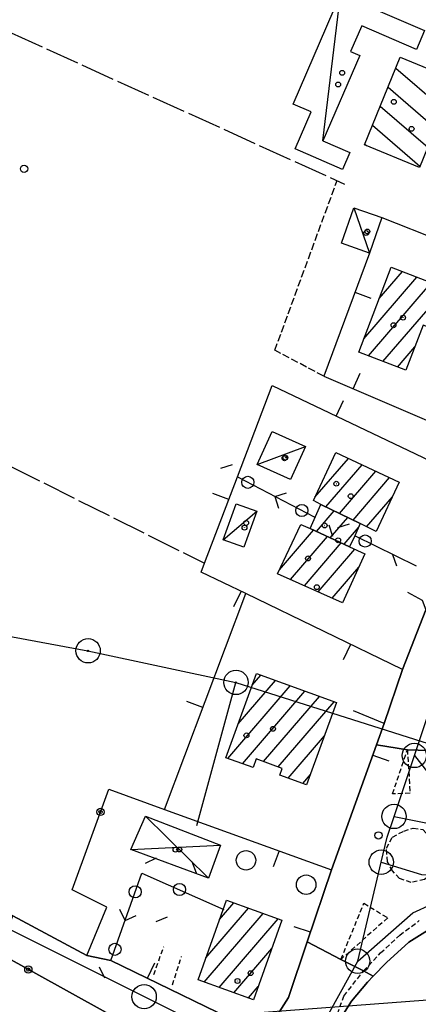
# Model space of a CAD drawing. Extents: x 1744021 to 1748335, y 5040289 to 5043422.
# Drawn here: x 1745914 to 1745996, y 5041862 to 5042064 of the extents above; entities that cross this region are included whole.
import ezdxf

# ---------------------------------------------------------------- set-up
doc = ezdxf.new("R2010")
doc.units = 0
for name, pattern in [('C', [10, 5, 5]), ('L17', [8, 7, -1]), ('L3', [1.5, 1, -0.5]), ('L5', [2, 1.5, -0.5])]:
    doc.linetypes.add(name, pattern=pattern)
for name, color, linetype in [('11B2', 1, 'C'), ('11D4', 1, 'C'), ('16A1', 1, 'C'), ('17A1', 1, 'C'), ('17C3', 1, 'C'), ('17D4', 1, 'C'), ('17I9', 1, 'C'), ('19A1', 1, 'C'), ('19B2', 1, 'C'), ('19C3', 2, 'C'), ('1A1', 4, 'C'), ('1AJ36', 1, 'C'), ('1AP41', 7, 'CONTINUOUS'), ('1C3', 1, 'C'), ('1D4', 1, 'C'), ('1I9', 4, 'C'), ('297', 7, 'CONTINUOUS'), ('298', 7, 'CONTINUOUS'), ('2E5', 3, 'C'), ('2F6', 3, 'C'), ('2L12', 1, 'L3'), ('3A1', 1, 'C'), ('3B2', 1, 'C'), ('3C3', 1, 'C'), ('4E5', 2, 'L17'), ('5A1', 2, 'L5'), ('5F6', 1, 'C'), ('8A1', 2, 'C'), ('8C3', 1, 'C'), ('A2E5', 1, 'C'), ('A2F6', 1, 'C'), ('I2E5', 7, 'CONTINUOUS'), ('I2F6', 7, 'CONTINUOUS'), ('N2H8', 2, 'C'), ('N2P16', 2, 'C')]:
    doc.layers.add(name, color=color, linetype=linetype)

# ---------------------------------------------------------------- blocks, each defined once
blk = doc.blocks.new('11B2')
at = {"layer": '11B2'}
blk.add_circle((0, 0), 0.75, dxfattribs=at)
blk = doc.blocks.new('8A1')
at = {"layer": '8A1'}
for centre, radius in [((0.03267, 0.03114), 2.5), ((0, 0), 0.125)]:
    blk.add_circle(centre, radius, dxfattribs=at)
blk = doc.blocks.new('11D4')
at = {"layer": '11D4'}
for radius in [0.5, 0.01]:
    blk.add_circle((0, 0), radius, dxfattribs=at)
blk = doc.blocks.new('1AJ36')
at = {"layer": '1AJ36'}
for radius in [0.5, 0.01]:
    blk.add_circle((0, 0), radius, dxfattribs=at)
blk = doc.blocks.new('5F6')
at = {"layer": '5F6'}
blk.add_circle((0, 0), 2, dxfattribs=at)
blk = doc.blocks.new('N2P16')
at = {"layer": 'N2P16'}
blk.add_circle((0, -0.00928), 2.5, dxfattribs=at)
blk = doc.blocks.new('N2H8')
at = {"layer": 'N2H8'}
blk.add_circle((0, -0.00928), 2.5, dxfattribs=at)
blk = doc.blocks.new('19B2')
at = {"layer": '19B2'}
for centre, radius in [((0, 0), 0.75), ((0, -0.02417), 0.32738)]:
    blk.add_circle(centre, radius, dxfattribs=at)
blk = doc.blocks.new('19A1')
at = {"layer": '19A1'}
blk.add_line((0, 0), (0, 3.50512), dxfattribs=at)
blk = doc.blocks.new('19C3')
at = {"layer": '19C3'}
for points in [[(-6.32083, -0.02486), (-4.55306, 1.74291)], [(6.17917, -0.02486), (7.94694, -1.79262)]]:
    blk.add_lwpolyline(points, dxfattribs=at)
blk.add_circle((-0.07083, -0.02486), 1.25, dxfattribs=at)

msp = doc.modelspace()

# ---------------------------------------------------------------- linework, layer by layer
at = {"layer": '16A1'}
msp.add_line((1744160.49384, 5041725.78459), (1747411.43566, 5041969.10747), dxfattribs=at)
at = {"layer": '17A1'}
for p, q in [((1745984.48046, 5041998.89284), (1745995.41069, 5042011.59167)), ((1745987.67088, 5042007.19921), (1745992.43575, 5042012.73399)), ((1745985.44678, 5041995.41579), (1745998.38571, 5042010.44835)), ((1745988.41988, 5041994.27133), (1746001.36066, 5042009.30603)), ((1745991.39397, 5041993.12694), (1745994.98133, 5041997.29585)), ((1745974.45655, 5041966.42087), (1745981.31762, 5041974.39321)), ((1745976.71363, 5041964.44454), (1745984.14224, 5041973.07515)), ((1745979.49858, 5041963.08039), (1745986.96686, 5041971.7571)), ((1745982.28352, 5041961.71625), (1745989.79148, 5041970.43905)), ((1745985.06839, 5041960.3531), (1745990.38311, 5041966.52777)), ((1745974.74653, 5041959.37091), (1745978.40132, 5041963.61708)), ((1745977.58499, 5041958.06894), (1745981.18626, 5041962.25293)), ((1745967.14826, 5041951.49284), (1745974.15974, 5041959.63991)), ((1745980.42337, 5041956.76797), (1745983.38706, 5041960.21121)), ((1745969.40627, 5041949.51758), (1745976.9982, 5041958.33794)), ((1745972.26865, 5041948.24448), (1745979.83658, 5041957.03696)), ((1745975.13209, 5041946.97045), (1745982.67504, 5041955.73499)), ((1745977.99447, 5041945.69735), (1745983.46143, 5041952.04891)), ((1745958.67761, 5041919.89536), (1745966.35442, 5041928.81433)), ((1745961.56908, 5041927.8544), (1745963.33696, 5041929.90834)), ((1745956.54828, 5041912.82178), (1745969.37089, 5041927.72025)), ((1745959.56566, 5041911.72878), (1745972.38835, 5041926.62625)), ((1745963.9035, 5041912.16879), (1745975.40481, 5041925.53217)), ((1745966.92096, 5041911.07478), (1745978.42235, 5041924.43716)), ((1745968.92062, 5041908.79937), (1745976.38798, 5041917.475)), ((1745971.93708, 5041907.70528), (1745973.50389, 5041909.52453)), ((1745952.05767, 5041871.91915), (1745960.80389, 5041882.08056)), ((1745954.85503, 5041879.76885), (1745957.77443, 5041883.16063)), ((1745951.70729, 5041866.91238), (1745963.83334, 5041881.00049)), ((1745954.73483, 5041865.83116), (1745966.8628, 5041879.92042)), ((1745957.76243, 5041864.74894), (1745965.58773, 5041873.8415)), ((1745960.78905, 5041863.66665), (1745962.78668, 5041865.98751))]:
    msp.add_line(p, q, dxfattribs=at)
at = {"layer": '17C3'}
for p, q in [((1745976.09847, 5042039.54006, -3333), (1745979.70788, 5042069.62334, -3333)), ((1745982.46965, 5042025.81143, -3333), (1745985.64187, 5042016.513, -3333)), ((1745962.60026, 5041973.14268, -3333), (1745972.48612, 5041976.84127, -3333)), ((1745955.59898, 5041957.70407, -3333), (1745962.48915, 5041963.53231, -3333))]:
    msp.add_line(p, q, dxfattribs=at)
at = {"layer": '17D4'}
for p, q in [((1745939.61366, 5041900.97837, -3333), (1745952.54963, 5041888.21949, -3333)), ((1745936.64025, 5041894.12746, -3333), (1745955.06297, 5041895.03999, -3333))]:
    msp.add_line(p, q, dxfattribs=at)
at = {"layer": '17I9'}
for p, q in [((1745991.06455, 5042054.47563), (1746000.82613, 5042046.07359)), ((1745989.46514, 5042050.57286), (1745999.2235, 5042042.17359)), ((1745987.86673, 5042046.67017), (1745997.6218, 5042038.27466)), ((1745986.26832, 5042042.76747), (1745996.0191, 5042034.37565)), ((1745984.66983, 5042038.86578), (1745985.02681, 5042038.55852))]:
    msp.add_line(p, q, dxfattribs=at)
at = {"layer": '1A1'}
for points in [[(1746002.17334, 5042008.99377, 10.942), (1745999.03963, 5042000.814, 10.942), (1745996.67587, 5042001.72325, 10.942), (1745993.13093, 5041992.45862, 10.942), (1745983.44134, 5041996.18738, 10.942), (1745990.13713, 5042013.61702, 10.942), (1746002.17334, 5042008.99377, 10.942)], [(1745975.67983, 5041964.95087, 12.102), (1745974.12647, 5041965.71217, 12.102), (1745978.73723, 5041975.59715, 12.102), (1745991.77636, 5041969.51348, 12.102), (1745987.05041, 5041959.38519, 12.102), (1745983.74837, 5041960.99847, 12.102), (1745975.67983, 5041964.95087, 12.102)], [(1745973.44313, 5041959.96839, 10.478), (1745975.67983, 5041964.95087, 10.478), (1745983.74837, 5041960.99847, 10.478), (1745982.60936, 5041958.51521, 10.478), (1745981.57312, 5041956.24023, 10.478), (1745973.44313, 5041959.96839, 10.478)], [(1745973.44313, 5041959.96839, 12.566), (1745981.57312, 5041956.24023, 12.566), (1745984.72217, 5041954.79502, 12.566), (1745980.11408, 5041944.75378, 12.566), (1745966.77212, 5041950.68942, 12.566), (1745971.52061, 5041960.85149, 12.566), (1745973.44313, 5041959.96839, 12.566)], [(1745962.43487, 5041930.23598, 11.174), (1745978.85733, 5041924.28017, 11.174), (1745972.73814, 5041907.41422, 11.174), (1745967.22168, 5041909.41538, 11.174), (1745967.72195, 5041910.78471, 11.174), (1745962.38193, 5041912.71985, 11.174), (1745961.73162, 5041910.94312, 11.174), (1745956.15859, 5041912.96312, 11.174), (1745962.43487, 5041930.23598, 11.174)], [(1745967.65621, 5041879.6378, 14.422), (1745961.82674, 5041863.29601, 14.422), (1745950.43559, 5041867.3678, 14.422), (1745956.25668, 5041883.70094, 14.422), (1745967.65621, 5041879.6378, 14.422)]]:
    msp.add_polyline3d(points, close=True, dxfattribs=at)
at = {"layer": '1AP41'}
for points in [[(1746043.15834, 5042064.91994, 5.868), (1746033.60742, 5042039.26015, 7.17), (1746031.53976, 5042033.70762, 7.21), (1746022.77892, 5042010.168, 6.068), (1746019.45127, 5042001.22953, 7.2), (1746017.12937, 5041994.987, 7.17), (1746010.30552, 5041976.65517, 6.194), (1746006.88343, 5041969.7155, 5.822), (1746002.16345, 5041956.68016, 5.782), (1745997.235, 5041943.2812, 5.845), (1745992.44536, 5041931.05603, 6.185), (1745988.69617, 5041920.01797, 5.524), (1745987.1066, 5041915.60846, 5.525), (1745977.87562, 5041889.96162, 5.62), (1745972.86151, 5041875.2013, 5.538), (1745968.99057, 5041863.79309, 6.085), (1745964.04662, 5041856.04148, 5.561), (1745932.52213, 5041871.36262, 6.733), (1745927.59007, 5041872.34943, 6.64), (1745912.36479, 5041880.5341, 6.553), (1745907.45004, 5041883.17905, 6.525), (1745825.8933, 5041927.01659, 6.06), (1745741.03488, 5041974.55344, 6.52)], [(1745979.17001, 5041858.54443, 5.7), (1745981.9526, 5041863.02718, 5.7), (1745985.23815, 5041866.87362, 5.7), (1745986.43743, 5041868.12277, 5.7), (1745989.1621, 5041870.96742, 5.7), (1745993.73202, 5041875.14066, 5.7), (1745998.08745, 5041877.86466, 5.7), (1746003.55341, 5041881.16121, 5.7), (1746009.84921, 5041883.72855, 5.7), (1746018.32019, 5041886.74053, 5.7), (1746023.55457, 5041888.62868, 5.7), (1746028.49019, 5041890.40822, 5.7), (1746041.22454, 5041895.72611, 5.7), (1746052.26147, 5041901.42544, 5.7), (1746060.29937, 5041907.825, 5.7), (1746064.55382, 5041911.60355, 5.7), (1746050.28955, 5041828.73382, 5.7)], [(1745909.4759, 5041872.8621, 5.926), (1745938.47222, 5041856.88136, 6.171), (1745942.83434, 5041855.33538, 6.218), (1745961.89748, 5041844.35495, 6.87), (1745961.80053, 5041838.52167, 6.86), (1745961.9834, 5041835.03313, 6.86), (1745957.25853, 5041822.67943, 7.86), (1745956.68324, 5041821.16006, 6.677), (1745956.10004, 5041819.63909, 7.29), (1745943.2345, 5041785.92447, 6.46), (1745942.3633, 5041783.64178, 6.45), (1745941.49211, 5041781.3591, 6.44), (1745938.13813, 5041772.57113, 6.39), (1745937.42366, 5041770.70035, 6.38), (1745936.71055, 5041768.82465, 6.37), (1745935.89894, 5041766.68383, 6.38), (1745932.2613, 5041757.07629, 6.423), (1745919.07732, 5041722.28278, 6.58), (1745918.05767, 5041719.46445, 6.565), (1745917.03901, 5041716.6462, 6.55), (1745913.51117, 5041707.87631, 6.52)]]:
    msp.add_polyline3d(points, dxfattribs=at)
at = {"layer": '1C3'}
for points in [[(1745979.70788, 5042069.62334, 9.007), (1745996.98789, 5042062.15313, 9.007), (1745995.32438, 5042058.30273, 9.007), (1745984.04586, 5042063.17424, 9.007), (1745981.76861, 5042057.90289, 9.007), (1745983.67927, 5042057.07105, 9.007), (1745976.09847, 5042039.54006, 9.007), (1745981.62879, 5042037.15282, 9.007), (1745980.1183, 5042033.66991, 9.007), (1745970.38612, 5042037.87388, 9.007), (1745973.68694, 5042045.48245, 9.007), (1745969.9702, 5042047.08877, 9.007), (1745979.70788, 5042069.62334, 9.007)], [(1745982.46965, 5042025.81143, 9.033), (1745988.1913, 5042023.80257, 9.033), (1745985.64187, 5042016.513, 9.033), (1745979.90527, 5042018.52075, 9.033), (1745982.46965, 5042025.81143, 9.033)], [(1745965.6579, 5041979.9267, 9.227), (1745972.48612, 5041976.84127, 9.227), (1745969.4202, 5041970.06065, 9.227), (1745962.60026, 5041973.14268, 9.227), (1745965.6579, 5041979.9267, 9.227)], [(1745958.22978, 5041965.0589, 8.867), (1745962.48915, 5041963.53231, 8.867), (1745959.85828, 5041956.17848, 8.867), (1745955.59898, 5041957.70407, 8.867), (1745958.22978, 5041965.0589, 8.867)]]:
    msp.add_polyline3d(points, close=True, dxfattribs=at)
at = {"layer": '1D4'}
msp.add_polyline3d([(1745939.61366, 5041900.97837, 8.134), (1745955.06297, 5041895.03999, 8.134), (1745952.54963, 5041888.21949, 8.134), (1745936.64025, 5041894.12746, 8.134), (1745939.61366, 5041900.97837, 8.134)], close=True, dxfattribs=at)
at = {"layer": '1I9'}
msp.add_polyline3d([(1746003.28974, 5042052.07098, 13.262), (1745995.90638, 5042034.09943, 13.262), (1745984.61401, 5042038.72721, 13.262), (1745991.98029, 5042056.71251, 13.262), (1746003.28974, 5042052.07098, 13.262)], close=True, dxfattribs=at)
at = {"layer": '297'}
msp.add_polyline3d([(1745987.1066, 5041915.60846, 5.525), (1745993.4337, 5041914.60872, 5.51), (1745999.95616, 5041914.34873, 6.645), (1746000.21914, 5041912.61729, 6.656), (1746001.87473, 5041909.13668, 6.649), (1746005.60514, 5041904.41327, 6.642), (1746008.26668, 5041902.98272, 6.621), (1746011.14329, 5041901.92129, 6.605), (1746013.81776, 5041901.88578, 6.574), (1746018.68543, 5041903.11264, 6.509), (1746021.42765, 5041894.94943, 5.51), (1746023.55457, 5041888.62868, 5.7), (1746018.32019, 5041886.74053, 5.7), (1746009.84921, 5041883.72855, 5.7), (1746003.55341, 5041881.16121, 5.7), (1745998.08745, 5041877.86466, 5.7), (1745993.73202, 5041875.14066, 5.7), (1745989.1621, 5041870.96742, 5.7), (1745986.43743, 5041868.12277, 5.7), (1745984.39743, 5041869.2087, 6.84), (1745979.78429, 5041871.58938, 5.51), (1745972.86151, 5041875.2013, 5.538), (1745977.87562, 5041889.96162, 5.62), (1745987.1066, 5041915.60846, 5.525)], close=True, dxfattribs=at)
at = {"layer": '298'}
msp.add_polyline3d([(1745999.95616, 5041914.34873, 6.645), (1745993.4337, 5041914.60872, 5.51), (1745987.1066, 5041915.60846, 5.525), (1745988.69617, 5041920.01797, 5.524), (1745992.44536, 5041931.05603, 6.185), (1745997.235, 5041943.2812, 5.845)], dxfattribs=at)
for points in [[(1745912.36479, 5041880.5341, 6.553), (1745927.59007, 5041872.34943, 6.64), (1745932.52213, 5041871.36262, 6.733), (1745964.04662, 5041856.04148, 5.561), (1745961.89748, 5041844.35495, 6.87), (1745942.83434, 5041855.33538, 6.218), (1745938.47222, 5041856.88136, 6.171), (1745909.4759, 5041872.8621, 5.926), (1745912.36479, 5041880.5341, 6.553)], [(1745972.86151, 5041875.2013, 5.538), (1745979.78429, 5041871.58938, 5.51), (1745984.39743, 5041869.2087, 6.84), (1745986.43743, 5041868.12277, 5.7), (1745985.23815, 5041866.87362, 5.7), (1745981.9526, 5041863.02718, 5.7), (1745979.17001, 5041858.54443, 5.7), (1745975.99692, 5041851.94935, 6.18), (1745964.04662, 5041856.04148, 5.561), (1745968.99057, 5041863.79309, 6.085), (1745972.86151, 5041875.2013, 5.538)]]:
    msp.add_polyline3d(points, close=True, dxfattribs=at)
at = {"layer": '2E5'}
msp.add_polyline3d([(1745979.17001, 5041858.54443, 5.7), (1745981.9526, 5041863.02718, 5.7), (1745985.23815, 5041866.87362, 5.7), (1745986.43743, 5041868.12277, 5.7), (1745989.1621, 5041870.96742, 5.7), (1745993.73202, 5041875.14066, 5.7), (1745998.08745, 5041877.86466, 5.7), (1746003.55341, 5041881.16121, 5.7), (1746009.84921, 5041883.72855, 5.7), (1746018.32019, 5041886.74053, 5.7), (1746023.55457, 5041888.62868, 5.7), (1746028.49019, 5041890.40822, 5.7), (1746041.22454, 5041895.72611, 5.7), (1746052.26147, 5041901.42544, 5.7), (1746060.29937, 5041907.825, 5.7), (1746064.55382, 5041911.60355, 5.7), (1746050.28955, 5041828.73382, 5.7)], dxfattribs=at)
at = {"layer": '2F6'}
msp.add_polyline3d([(1745825.8933, 5041927.01659, 6.06), (1745907.45004, 5041883.17905, 6.525), (1745912.36479, 5041880.5341, 6.553), (1745927.59007, 5041872.34943, 6.64), (1745931.67359, 5041882.2842, 6.411)], dxfattribs=at)
at = {"layer": '2L12'}
for p, q in [((1745941.31947, 5041868.45967, 7.34), (1745943.36337, 5041874.12877, 6.89)), ((1745945.17508, 5041866.35125, 6.87), (1745947.03, 5041872.14661, 6.87))]:
    msp.add_line(p, q, dxfattribs=at)
for points in [[(1745993.4337, 5041914.60872, 5.51), (1745993.98354, 5041905.69471, 5.51), (1745990.39066, 5041905.53912, 5.51), (1745993.4337, 5041914.60872, 5.51)], [(1745994.63741, 5041898.52656, 5.51), (1745996.63559, 5041898.21377, 5.51), (1745999.15732, 5041895.60935, 5.51), (1746000.15851, 5041893.12682, 5.51), (1745999.62919, 5041890.87273, 5.51), (1745998.81515, 5041889.30038, 5.51), (1745996.93797, 5041887.99648, 5.51), (1745994.19877, 5041887.32911, 5.51), (1745991.80608, 5041888.19608, 5.51), (1745990.40718, 5041889.72114, 5.51), (1745989.34072, 5041891.61508, 5.51), (1745989.13283, 5041894.39268, 5.51), (1745990.35561, 5041896.69466, 5.51), (1745992.70805, 5041897.9198, 5.51), (1745994.63741, 5041898.52656, 5.51)], [(1745984.50813, 5041883.11259, 5.51), (1745989.38784, 5041880.10496, 5.51), (1745979.78429, 5041871.58938, 5.51), (1745984.50813, 5041883.11259, 5.51)]]:
    msp.add_polyline3d(points, close=True, dxfattribs=at)
msp.add_polyline3d([(1745975.99692, 5041851.94935, 6.18), (1745980.40174, 5041864.06347, 6.87), (1745984.39743, 5041869.2087, 6.84), (1745987.9288, 5041872.89301, 6.85), (1745991.86141, 5041876.57625, 6.85), (1745995.8865, 5041879.53328, 6.84)], dxfattribs=at)
at = {"layer": '3A1'}
for p, q in [((1745988.1913, 5042023.80257, 5.895), (1746022.77892, 5042010.168, 6.068)), ((1745943.55739, 5041902.3156, 5.85), (1745960.22734, 5041946.63815, 5.41))]:
    msp.add_line(p, q, dxfattribs=at)
for points in [[(1745985.64187, 5042016.513, 5.835), (1745976.24866, 5041991.26521, 5.514), (1746010.30552, 5041976.65517, 6.194), (1746017.12937, 5041994.987, 7.17)], [(1745993.46477, 5041946.95556, 5.738), (1745996.49455, 5041945.3219, 5.779), (1745997.235, 5041943.2812, 5.845), (1745992.44536, 5041931.05603, 6.185), (1745960.22734, 5041946.63815, 5.41), (1745951.08143, 5041951.06253, 5.25), (1745951.76253, 5041952.8566, 5.239), (1745958.51832, 5041970.62369, 5.127), (1745965.62917, 5041989.31498, 5.198)], [(1745965.62917, 5041989.31498, 5.198), (1746006.88343, 5041969.7155, 5.822), (1746002.16345, 5041956.68016, 5.782), (1746000.31713, 5041956.42462, 5.767), (1745997.43065, 5041957.72501, 5.738)], [(1745977.87562, 5041889.96162, 5.62), (1745987.1066, 5041915.60846, 5.525), (1745988.69617, 5041920.01797, 5.524), (1745982.33844, 5041922.56595, 5.54)], [(1745943.55739, 5041902.3156, 5.85), (1745977.87562, 5041889.96162, 5.62), (1745972.86151, 5041875.2013, 5.538), (1745968.99057, 5041863.79309, 6.085), (1745964.04662, 5041856.04148, 5.561), (1745932.52213, 5041871.36262, 6.733)]]:
    msp.add_polyline3d(points, dxfattribs=at)
at = {"layer": '3B2'}
for points in [[(1745931.67359, 5041882.2842, 6.411), (1745924.54448, 5041885.82551, 6.172), (1745932.06954, 5041906.51353, 5.52), (1745943.55739, 5041902.3156, 5.85)], [(1745902.57619, 5041856.17343, 5.374), (1745909.4759, 5041872.8621, 5.926), (1745938.47222, 5041856.88136, 6.171), (1745935.4333, 5041849.3245, 5.681)]]:
    msp.add_polyline3d(points, dxfattribs=at)
at = {"layer": '3C3'}
msp.add_line((1745958.51832, 5041970.62369, 5.127), (1745974.2655, 5041962.38081, 5.454), dxfattribs=at)
for points in [[(1745982.60936, 5041958.51521, 5.602), (1745982.69864, 5041958.47476, 5.603), (1745995.25796, 5041952.31605, 5.732)], [(1745932.52213, 5041871.36262, 6.733), (1745938.85868, 5041889.29088, 6.261), (1745955.70796, 5041881.82652, 6.449)]]:
    msp.add_polyline3d(points, dxfattribs=at)
at = {"layer": '4E5'}
for p, q in [((1745831.83545, 5042098.02245, 4.688), (1745980.53855, 5042030.68154, 5.681)), ((1745804.20124, 5042026.51727, 4.724), (1745951.76246, 5041952.8576, 5.239))]:
    msp.add_line(p, q, dxfattribs=at)
at = {"layer": '5A1'}
msp.add_polyline3d([(1745976.24866, 5041991.26521, 5.514), (1745966.19894, 5041996.56268, 5.51), (1745978.9899, 5042031.38001, 5.51)], dxfattribs=at)
at = {"layer": '8C3'}
msp.add_line((1745950.20236, 5041899.05197, 20.15), (1745958.20045, 5041928.38756, 19.13), dxfattribs=at)
msp.add_polyline3d([(1744806.46007, 5042075.99174, 19.8), (1744867.58779, 5042064.10826, 19.62), (1744910.29317, 5042056.21448, 19.41), (1744954.09274, 5042048.14684, 19.83), (1745003.28063, 5042038.44958, 19.55), (1745047.42042, 5042030.23188, 19.04), (1745123.81023, 5042016.57317, 19.26), (1745197.48499, 5042012.61808, 11.18), (1745265.29862, 5042007.28453, 19.52), (1745313.86209, 5042004.14973, 19.113), (1745364.08558, 5042001.12011, 19.49), (1745406.27769, 5042004.06653, 19.42), (1745435.62077, 5041995.91264, 7.507), (1745560.02212, 5041987.02183, 19.27), (1745606.44074, 5041984.48667, 19.52), (1745650.48867, 5041980.11321, 19.21), (1745733.10323, 5041970.82161, 19.34), (1745783.27013, 5041961.43615, 19.52), (1745842.40725, 5041950.50962, 19.55), (1745893.82148, 5041941.20947, 19.41), (1745927.8074, 5041934.87631, 19.52), (1745958.20045, 5041928.38756, 19.13), (1746003.338, 5041914.08133, 19.85), (1746059.20096, 5041902.70908, 20.11)], dxfattribs=at)
at = {"layer": 'A2E5'}
for p, q in [((1745990.69731, 5041900.91951), (1745994.87743, 5041913.43604)), ((1745983.22759, 5041871.22429), (1745988.06163, 5041891.5394)), ((1745970.54456, 5041848.36398), (1745983.22759, 5041871.22429))]:
    msp.add_line(p, q, dxfattribs=at)
at = {"layer": 'A2E5', "flags": 128}
for points in [[(1745994.87743, 5041913.43604), (1745998.50533, 5041924.31257), (1746002.13392, 5041935.19316), (1746006.144, 5041945.8947), (1746010.42722, 5041957.34181), (1746014.18148, 5041967.37431), (1746022.89267, 5041990.63941), (1746031.38089, 5042013.31917), (1746039.87671, 5042036.00452), (1746044.81232, 5042049.20043), (1746047.17069, 5042055.49183), (1746063.01513, 5042101.22198)], [(1745988.06163, 5041891.5394), (1745989.28193, 5041896.68852), (1745990.69731, 5041900.91951)], [(1745990.69731, 5041900.91951), (1745998.92353, 5041899.25556), (1746011.13307, 5041897.97099)], [(1745988.06163, 5041891.5394), (1745996.35466, 5041888.98283), (1746010.184, 5041888.24674)], [(1745983.22759, 5041871.22429), (1745994.55271, 5041881.1264), (1746010.184, 5041888.24674)], [(1745908.17066, 5041879.51412), (1745939.35426, 5041863.9368), (1745970.54456, 5041848.36398)]]:
    msp.add_lwpolyline(points, dxfattribs=at)
at = {"layer": 'A2F6', "flags": 128}
msp.add_lwpolyline([(1745994.87743, 5041913.43604), (1746001.49238, 5041905.02613), (1746011.13307, 5041897.97099)], dxfattribs=at)
at = {"layer": 'I2E5'}
for points in [[(1745987.1066, 5041915.60846, 5.525), (1745988.69617, 5041920.01797, 5.524), (1745992.44536, 5041931.05603, 6.185), (1745997.235, 5041943.2812, 5.845), (1746002.16345, 5041956.68016, 5.782), (1746006.88343, 5041969.7155, 5.822), (1746010.30552, 5041976.65517, 6.194), (1746017.12937, 5041994.987, 7.17), (1746019.45127, 5042001.22953, 7.2), (1746022.77892, 5042010.168, 6.068), (1746031.53976, 5042033.70762, 7.21), (1746033.60742, 5042039.26015, 7.17), (1746043.15834, 5042064.91994, 5.868), (1746045.28456, 5042070.64135, 5.809), (1746045.89796, 5042070.40543, 5.807), (1746055.65272, 5042099.39818, 5.519)], [(1745972.86151, 5041875.2013, 5.538), (1745977.87562, 5041889.96162, 5.62), (1745987.1066, 5041915.60846, 5.525)], [(1745964.04662, 5041856.04148, 5.561), (1745968.99057, 5041863.79309, 6.085), (1745972.86151, 5041875.2013, 5.538)]]:
    msp.add_polyline3d(points, dxfattribs=at)
at = {"layer": 'I2F6'}
for points in [[(1745909.4759, 5041872.8621, 5.926), (1745938.47222, 5041856.88136, 6.171), (1745942.83434, 5041855.33538, 6.218), (1745961.89748, 5041844.35495, 6.87)], [(1745927.59007, 5041872.34943, 6.64), (1745932.52213, 5041871.36262, 6.733), (1745964.04662, 5041856.04148, 5.561)]]:
    msp.add_polyline3d(points, dxfattribs=at)

# ---------------------------------------------------------------- block references
at = {"layer": '11B2'}
for p in [(1745914.67641, 5042033.7863, 3.9), (1745987.50984, 5041897.02224, 5.09)]:
    msp.add_blockref('11B2', p, dxfattribs=at)
at = {"layer": '11D4'}
for p in [(1745980.03656, 5042053.50778, 9.007), (1745990.65239, 5042047.54763, 13.262), (1745984.97447, 5042020.61919, 9.033), (1745990.59735, 5042001.70656, 10.942), (1745968.17763, 5041974.41464, 9.227), (1745978.83423, 5041969.18265, 12.102), (1745959.98324, 5041960.16345, 8.867), (1745976.44964, 5041960.62869, 10.478), (1745973.00802, 5041953.85605, 12.566), (1745960.36827, 5041917.54065, 11.174), (1745946.59127, 5041894.12809, 8.134), (1745961.22348, 5041868.7429, 14.422)]:
    msp.add_blockref('11D4', p, dxfattribs=at)
at = {"layer": '19A1'}
for p, rotation in [((1745982.66108, 5042008.50113, 5.733), 249.591), ((1745982.32598, 5041988.65814, 5.635), 336.781), ((1745978.77987, 5041983.06716, 5.397), 334.591), ((1745956.73927, 5041965.94525, 5.156), 69.181), ((1745959.25743, 5041947.10814, 5.393), 154.191), ((1745981.76569, 5041936.2211, 5.928), 154.19), ((1745951.42512, 5041923.23588, 5.642), 69.39), ((1745986.34259, 5041913.48825, 5.533), 250.21), ((1745967.08208, 5041893.84747, 5.692), 160.2), ((1745973.52306, 5041877.14936, 5.549), 71.24), ((1745940.02512, 5041867.71691, 6.454), 334.08)]:
    msp.add_blockref('19A1', p, dxfattribs=dict(at, rotation=rotation))
at = {"layer": '19B2'}
for p, rotation in [((1745930.3702, 5041901.84207, 5.667), 70.01), ((1745915.55781, 5041869.51019, 5.977), 331.14)]:
    msp.add_blockref('19B2', p, dxfattribs=dict(at, rotation=rotation))
at = {"layer": '19C3'}
for p, rotation in [((1745960.7333, 5041969.46461, 5.173), 332.371), ((1745971.80939, 5041963.66627, 5.403), 332.371), ((1745984.85584, 5041957.41766, 5.625), 333.881), ((1745937.52215, 5041885.50709, 6.361), 70.53), ((1745946.62099, 5041885.85213, 6.348), 246.11), ((1745933.35558, 5041873.72071, 6.671), 70.53)]:
    msp.add_blockref('19C3', p, dxfattribs=dict(at, rotation=rotation))
at = {"layer": '1AJ36'}
for p in [(1745979.2048, 5042051.11371, 6.189), (1745994.30296, 5042042.0149, 6.038), (1745985.216, 5042020.94316, 6.282), (1745992.54921, 5042003.25876, 6.038), (1745968.36467, 5041974.54197, 5.742), (1745981.79888, 5041966.62342, 5.574), (1745960.30199, 5041961.14411, 5.655), (1745979.2157, 5041957.58723, 5.574), (1745974.82107, 5041947.95011, 5.574), (1745965.82254, 5041918.88964, 5.574), (1745945.7855, 5041894.10689, 5.585), (1745958.52918, 5041867.15419, 5.574)]:
    msp.add_blockref('1AJ36', p, dxfattribs=at)
at = {"layer": '5F6'}
for p in [(1745960.28094, 5041891.90825, 10.166), (1745972.64395, 5041886.89824, 10.166)]:
    msp.add_blockref('5F6', p, dxfattribs=at)
at = {"layer": '8A1'}
for p in [(1745927.8074, 5041934.87631, 5.144), (1745958.20045, 5041928.38756, 5.485)]:
    msp.add_blockref('8A1', p, dxfattribs=at)
at = {"layer": 'N2H8'}
for p in [(1745994.87743, 5041913.43604), (1745990.69731, 5041900.91951), (1745988.06163, 5041891.5394), (1745983.22759, 5041871.22429)]:
    msp.add_blockref('N2H8', p, dxfattribs=at)
at = {"layer": 'N2P16'}
msp.add_blockref('N2P16', (1745939.35426, 5041863.9368), dxfattribs=at)

doc.saveas('drawing.dxf')
